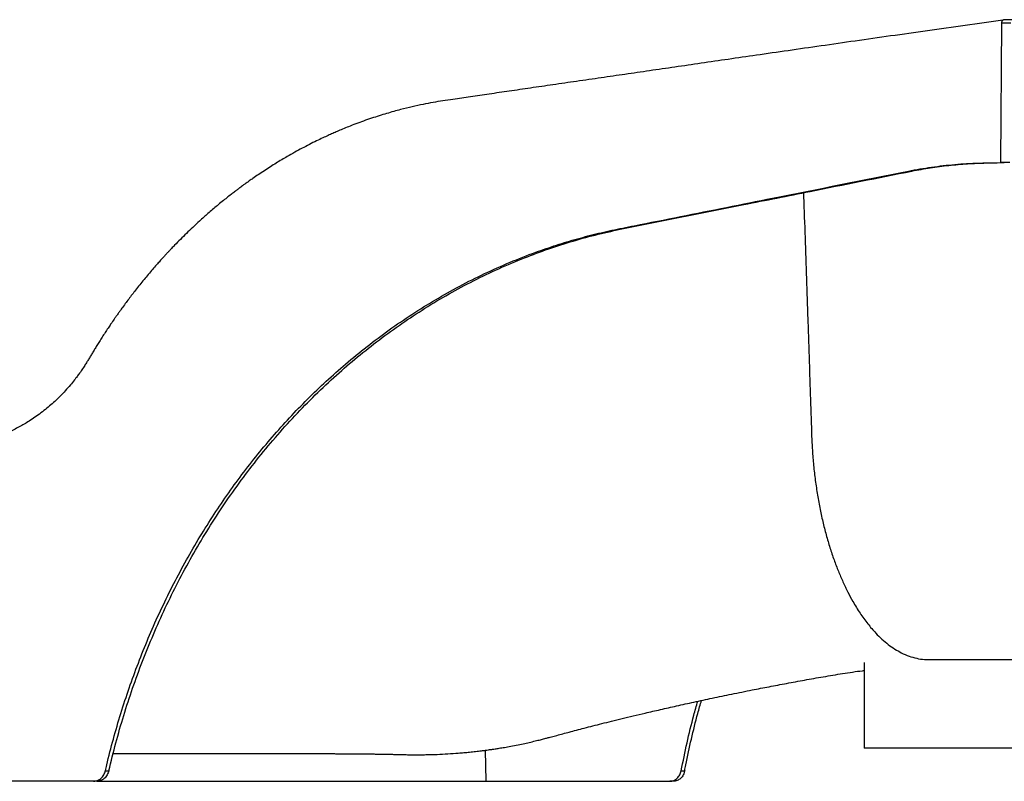
# Model space of a CAD drawing. Units: inches. Extents: x 33 to 1919, y 28 to 1228.
# Drawn here: x 441 to 476, y 183 to 211 of the extents above; entities that cross this region are included whole.
import ezdxf

# ---------------------------------------------------------------- set-up
doc = ezdxf.new("R2010")
doc.units = ezdxf.units.IN
doc.header["$LTSCALE"] = 115
doc.header["$MEASUREMENT"] = 0

msp = doc.modelspace()

# ---------------------------------------------------------------- linework, layer by layer
at = {"color": 7, "linetype": 'Continuous', "lineweight": 25}
for p, q in [((476.4835968, 210.7079526), (476.1601548, 210.7014336)), ((476.0659325, 205.5826653), (476.0995176, 210.581904)), ((476.4242362, 210.5884488), (476.0995176, 210.581904)), ((475.4164202, 205.5695758), (475.5415431, 205.5695758)), ((475.5415431, 205.5695758), (476.1910554, 205.5826653)), ((476.3906511, 205.5892101), (476.0659325, 205.5826653)), ((476.0659325, 205.5826653), (476.1910554, 205.5826653)), ((472.7544111, 205.2786218), (472.8795339, 205.2786218)), ((462.5368233, 203.215603), (466.8501909, 204.0757942)), ((462.4117005, 203.2156018), (462.5368233, 203.215603)), ((471.1705233, 187.6548166), (471.1705233, 184.5902039)), ((457.5853388, 184.5100873), (457.60965, 183.3967946)), ((443.9688783, 183.7779194), (444.0940011, 183.7779194)), ((464.6104642, 183.7779475), (464.735587, 183.7779475)), ((443.6655047, 183.3967688), (443.5403819, 183.3967688)), ((443.665561, 183.3967782), (457.60965, 183.3967946)), ((464.3228789, 183.3967946), (464.197756, 183.3967946))]:
    msp.add_line(p, q, dxfattribs=at)
at = {"color": 7, "linetype": 'Continuous', "lineweight": 25, "flags": 128}
for points in [[(476.0995176, 210.581904), (476.100813, 210.6054959), (476.1043423, 210.6280331), (476.1099555, 210.6486958), (476.1174647, 210.6667344), (476.1265885, 210.6814925), (476.1370076, 210.6924348), (476.1483277, 210.6991632), (476.1601548, 210.7014336)], [(476.0995176, 210.581904), (476.100813, 210.6054959), (476.1043423, 210.6280331), (476.1099555, 210.6486958), (476.1174647, 210.6667344), (476.1265885, 210.6814925), (476.1370076, 210.6924348), (476.1483277, 210.6991632), (476.1601548, 210.7014336)], [(475.4164202, 205.5695758), (475.5208551, 205.5716807), (475.9385382, 205.5800981), (476.0659325, 205.5826653)]]:
    msp.add_lwpolyline(points, dxfattribs=at)
at = {"color": 7, "linetype": 'Continuous', "lineweight": 25}
for points, knots in [([(476.1391477, 210.6935348), (475.6903392, 210.6300503), (474.787226, 210.5023037), (473.4449592, 210.3122104), (472.1280119, 210.1251308), (470.85698, 209.9437302), (469.6329775, 209.768042), (468.4533974, 209.5979861), (467.3464294, 209.4378585), (466.308041, 209.2873201), (465.3348889, 209.1460384), (464.3940233, 209.0093691), (463.4846111, 208.8772574), (462.6060146, 208.7497418), (461.7342776, 208.6231175), (460.8730366, 208.4979075), (460.0267222, 208.3748154), (459.2229744, 208.2578598), (458.4623697, 208.1470805), (457.7453521, 208.0424318), (457.0722536, 207.9443082), (456.516603, 207.8624112), (456.0691267, 207.7984187), (455.7128938, 207.7396293), (455.3486515, 207.6700133), (454.9603353, 207.5855776), (454.6091293, 207.4991782), (454.3020472, 207.4163965), (454.0457814, 207.3426923), (453.7806484, 207.2614183), (453.5067391, 207.1720668), (453.2264126, 207.0748396), (452.951573, 206.9736821), (452.699449, 206.875703), (452.4794179, 206.7861867), (452.291152, 206.7066563), (452.1189838, 206.6315391), (451.9449851, 206.5533709), (451.7523194, 206.4640134), (451.5277659, 206.3561334), (451.2807149, 206.2325545), (451.0192893, 206.0960407), (450.7536866, 205.9514134), (450.510987, 205.8135762), (450.2885496, 205.682631), (450.0881511, 205.5610659), (449.8803329, 205.4310956), (449.6668156, 205.2933074), (449.4587731, 205.1547073), (449.279513, 205.0316915), (449.1357596, 204.9307315), (449.0249334, 204.8515415), (448.9323824, 204.7844476), (448.8558495, 204.7283017), (448.7840064, 204.675065), (448.7014074, 204.6132607), (448.5969564, 204.5340595), (448.4686995, 204.4352061), (448.3190035, 204.3175197), (448.1525256, 204.1836551), (447.9253573, 203.9964918), (447.6545862, 203.7652767), (447.3626577, 203.5046931), (447.1048422, 203.265581), (446.8753869, 203.0455112), (446.6594373, 202.831824), (446.4829922, 202.6518863), (446.348977, 202.5120957), (446.2614668, 202.4194962), (446.1890998, 202.3420969), (446.1194113, 202.266811), (446.0395481, 202.1796604), (445.944169, 202.0742163), (445.8290197, 201.9449726), (445.694708, 201.7914161), (445.5461114, 201.6177925), (445.392621, 201.4342197), (445.2387933, 201.2458891), (445.0949798, 201.0655842), (444.9610201, 200.8939351), (444.8367954, 200.7315916), (444.7129299, 200.5664784), (444.5936472, 200.4042195), (444.4908389, 200.2617108), (444.4075464, 200.1443736), (444.3428003, 200.052158), (444.2873946, 199.9723936), (444.2348413, 199.8961091), (444.1708867, 199.8024269), (444.0872181, 199.6783244), (443.9871251, 199.5273323), (443.8835081, 199.3680197), (443.7840682, 199.2123563), (443.6909121, 199.0639408), (443.6046158, 198.9241104), (443.5257211, 198.7941621), (443.4512757, 198.6699511), (443.3805401, 198.5491121), (443.3077766, 198.4276225), (443.2255416, 198.2974272), (443.12772, 198.1502777), (443.0283469, 198.0094213), (442.9397848, 197.8901106), (442.8390951, 197.7596619), (442.7072503, 197.5976952), (442.5356968, 197.4025415), (442.3489201, 197.2067742), (442.1605902, 197.0247915), (441.9674064, 196.8523678), (441.7667352, 196.686934), (441.5563859, 196.5278225), (441.347114, 196.3828963), (441.1546835, 196.2605616), (440.9704619, 196.1522317), (440.7868204, 196.0523429), (440.6014292, 195.9599414), (440.4316611, 195.8824354), (440.2883876, 195.8219229), (440.1551805, 195.7693464), (440.0187914, 195.7192075), (439.8757807, 195.6709224), (439.7370978, 195.6280991), (439.6025292, 195.5900902), (439.4644282, 195.5546208), (439.2985508, 195.5165862), (439.1055899, 195.4789289), (438.8951298, 195.4461999), (438.7218085, 195.4260528), (438.5925228, 195.4144932), (438.496915, 195.4076764), (438.4209418, 195.4030295), (438.345526, 195.3981192), (438.2855082, 195.3972339), (438.25406, 195.3967701)], [0, 0, 0, 0, 0.0320479789, 0.0644884195, 0.0959919246, 0.1265606576, 0.1561977163, 0.1849017309, 0.2126702507, 0.2373003761, 0.2611387702, 0.284184554, 0.3064351106, 0.3278899372, 0.3485488496, 0.3701211628, 0.3906112586, 0.4100205107, 0.4283491061, 0.4455980382, 0.4617679882, 0.4768592993, 0.4856183732, 0.4939617893, 0.5025723262, 0.5118976601, 0.521935371, 0.5278804546, 0.5340500145, 0.540443467, 0.5470616543, 0.5539046357, 0.5608166791, 0.5670937598, 0.5723641493, 0.5769937857, 0.5809880406, 0.5851169362, 0.5899290302, 0.5953732654, 0.6019594425, 0.6085733494, 0.6152393638, 0.6222977273, 0.6272841186, 0.6324953999, 0.6379324904, 0.6435958865, 0.6493670455, 0.6544902618, 0.6579668862, 0.6609600303, 0.6634690612, 0.6654936806, 0.6672049374, 0.6693480329, 0.6722703699, 0.6758082094, 0.6799623993, 0.6847344003, 0.6897683503, 0.6991613762, 0.7078941219, 0.7151323472, 0.7218842328, 0.7283842291, 0.7346671511, 0.7380534704, 0.740789445, 0.7428201949, 0.7448287295, 0.74734364, 0.7503662323, 0.7538979066, 0.7583730852, 0.7633497192, 0.7684210254, 0.7735539656, 0.7787495607, 0.7830037633, 0.7872999971, 0.7916386533, 0.7960012975, 0.7999657832, 0.8026779965, 0.80503481, 0.8070347338, 0.8087679817, 0.810840525, 0.8141405165, 0.8181376866, 0.8221722918, 0.8260161223, 0.8296682353, 0.8331005565, 0.8362522834, 0.839137419, 0.8420881819, 0.8451236254, 0.8485910677, 0.8529257983, 0.8573528491, 0.860685946, 0.8633710803, 0.8689509246, 0.8754786125, 0.8818611639, 0.8883440878, 0.8943801414, 0.9007046542, 0.9073304443, 0.9136547015, 0.9194534693, 0.9242910507, 0.9295872053, 0.9350634603, 0.9397738081, 0.9436428381, 0.9468728041, 0.9507223105, 0.9547740882, 0.958429934, 0.9617933577, 0.9653927439, 0.9692967499, 0.9747494247, 0.980521972, 0.9859150897, 0.9882255271, 0.9904782312, 0.9931951667, 0.9964343908, 1, 1, 1, 1]), ([(472.7544111, 205.2786218), (472.7888477, 205.2854122), (472.9610403, 205.3193658), (473.4102653, 205.3991809), (474.1044924, 205.4931219), (474.820415, 205.5518897), (475.2578639, 205.5648707), (475.4164202, 205.5695758)], [0, 0, 0, 0, 0.0390946374, 0.1954839885, 0.5087024775, 0.8219258911, 1, 1, 1, 1]), ([(472.8795339, 205.2786218), (473.0992554, 205.319599), (473.5390261, 205.4016145), (474.2036599, 205.4871698), (474.8715183, 205.5475211), (475.3180902, 205.5622205), (475.5415431, 205.5695758)], [0, 0, 0, 0, 0.24906754867, 0.49850666929, 0.74906584304, 1, 1, 1, 1]), ([(462.4117005, 203.2156018), (462.4461493, 203.2224681), (462.6184038, 203.2568019), (463.3418174, 203.4009792), (465.1324293, 203.7580332), (468.4068336, 204.4113685), (471.1313491, 204.9548539), (472.7544111, 205.2786218)], [0, 0, 0, 0, 0.00998404405, 0.04992320903, 0.20967678412, 0.52918468206, 1, 1, 1, 1]), ([(466.8501909, 204.0757942), (467.6431879, 204.2340237), (469.6525999, 204.6349687), (471.6627015, 205.035909), (472.8795339, 205.2786218)], [0, 0, 0, 0, 0.3946412845, 1, 1, 1, 1]), ([(443.9688783, 183.7779194), (443.9849678, 183.8460955), (444.0746673, 184.2261783), (444.2527888, 184.9143358), (444.5221597, 185.8350945), (444.8207083, 186.7447051), (445.1481811, 187.6432422), (445.504555, 188.5295394), (445.8916303, 189.4073303), (446.3088917, 190.2734035), (446.7572185, 191.1278242), (447.2338417, 191.9642927), (447.7335939, 192.77382), (448.2540225, 193.5542993), (448.7946562, 194.3067615), (449.3598981, 195.0374655), (449.9525527, 195.749327), (450.5712849, 196.4394451), (451.216875, 197.1076776), (451.8851248, 197.7488574), (452.5947153, 198.3792745), (453.3454554, 198.9936589), (454.1398435, 199.5891878), (454.9567335, 200.148005), (455.800941, 200.6726772), (456.6691289, 201.1599007), (457.5618513, 201.6089663), (458.4715126, 202.0150785), (459.33319, 202.3524111), (460.1403234, 202.62969), (460.8910302, 202.8556428), (461.6480193, 203.054484), (462.1571379, 203.1618954), (462.4117005, 203.2156018)], [0, 0, 0, 0, 0.0069949493, 0.0389968929, 0.0710429008, 0.1030668368, 0.1350908076, 0.1672929124, 0.1994949144, 0.2322525541, 0.2650104636, 0.2979589181, 0.3309074751, 0.3629312837, 0.3949556301, 0.4271575705, 0.4593595517, 0.4921178452, 0.5248756974, 0.5578243217, 0.5907731479, 0.6265197115, 0.6622663655, 0.6982607821, 0.7342555307, 0.7710344529, 0.8078130395, 0.8448631183, 0.8819130129, 0.9113653378, 0.9408177684, 0.9704084968, 1, 1, 1, 1]), ([(444.0940011, 183.7779194), (444.1752321, 184.1106721), (444.3376939, 184.776177), (444.6245753, 185.7627061), (444.9429098, 186.739117), (445.297765, 187.7092953), (445.6879597, 188.6694536), (446.114711, 189.6197236), (446.5751229, 190.5520741), (447.0706098, 191.4683267), (447.5998585, 192.3645232), (448.1637668, 193.2408493), (448.7596975, 194.0921318), (449.3914448, 194.9226719), (450.0574121, 195.7282649), (450.7588183, 196.508609), (451.4900153, 197.2561768), (452.2409397, 197.9609152), (453.0074248, 198.6211833), (453.7889765, 199.2388365), (454.5937454, 199.8204329), (455.4265541, 200.3686811), (456.2845345, 200.8801868), (457.1681337, 201.3542725), (458.0694777, 201.7859348), (458.9680587, 202.1660046), (459.8589721, 202.4960679), (460.7419692, 202.7784752), (461.6344686, 203.0232956), (462.2360392, 203.1515007), (462.5368233, 203.215603)], [0, 0, 0, 0, 0.0342129001, 0.0684257447, 0.102855946, 0.1372859994, 0.1723986473, 0.2075111317, 0.2428587877, 0.2782065019, 0.3139619583, 0.3497175272, 0.3857215186, 0.4217259011, 0.4585135376, 0.4953014373, 0.532359703, 0.5694186931, 0.6051657069, 0.6409131743, 0.6769089947, 0.712904865, 0.749684298, 0.7864635215, 0.8235143884, 0.8605648931, 0.8953095218, 0.9300538868, 0.9650270833, 1, 1, 1, 1]), ([(444.2483536, 184.3908921), (444.2884453, 184.3911707), (444.3750816, 184.3917727), (444.5105359, 184.3925824), (444.6526625, 184.3933378), (444.8304579, 184.3941542), (445.0436001, 184.3949471), (445.2917245, 184.3956212), (445.5425285, 184.3960981), (445.8108391, 184.396435), (446.096363, 184.3966382), (446.3867023, 184.3967348), (446.624963, 184.3967649), (446.8233883, 184.3967786), (446.973729, 184.3967827), (447.1344098, 184.3967842), (447.3050448, 184.3967878), (447.4885611, 184.3967857), (447.6853564, 184.3967911), (447.8872263, 184.3967857), (448.0740218, 184.3967753), (448.2386778, 184.396758), (448.3808477, 184.3967376), (448.5079154, 184.3967115), (448.6131375, 184.396686), (448.6998066, 184.3966584), (448.7782185, 184.3966342), (448.8655582, 184.3965971), (448.9811217, 184.3965456), (449.1293134, 184.3964674), (449.308509, 184.3963402), (449.4961375, 184.3961807), (449.6805984, 184.3959872), (449.8525672, 184.3957672), (450.0112167, 184.3955356), (450.2328261, 184.3951721), (450.5287469, 184.3945766), (450.8400893, 184.3937755), (451.0943021, 184.3929974), (451.2922248, 184.3923252), (451.4723869, 184.3916473), (451.6356079, 184.3909805), (451.7773987, 184.3903562), (451.917878, 184.3896998), (452.0406874, 184.3890811), (452.1395461, 184.3885619), (452.2154208, 184.3881429), (452.2825305, 184.3877617), (452.3505418, 184.3873634), (452.4398376, 184.3868203), (452.5585455, 184.3860635), (452.7021175, 184.3850836), (452.8561031, 184.3839396), (453.0066399, 184.3827287), (453.1486735, 184.3814784), (453.2812491, 184.3802101), (453.410239, 184.3788675), (453.5413811, 184.3773592), (453.6856816, 184.3755051), (453.8437787, 184.3732043), (454.0143515, 184.370292), (454.1769671, 184.367034), (454.302925, 184.3640677), (454.3756236, 184.3621902), (454.4102638, 184.3612682), (454.4438128, 184.3603601), (454.4826726, 184.3593099), (454.5452259, 184.3576524), (454.6250013, 184.3557087), (454.7133279, 184.3538385), (454.7927645, 184.3522947), (454.8630562, 184.3510602), (454.9583932, 184.3499332), (455.0882834, 184.3493429), (455.2625024, 184.3499416), (455.4556299, 184.3524031), (455.6581979, 184.3570637), (455.9206403, 184.365816), (456.2417187, 184.3813544), (456.5617807, 184.4032718), (456.8232694, 184.4252543), (457.0291059, 184.4448372), (457.2388838, 184.467218), (457.4263845, 184.4894631), (457.5806054, 184.5092923), (457.6927656, 184.5245332), (457.7785867, 184.5366794), (457.8604466, 184.548621), (457.9611819, 184.5637832), (458.1038452, 184.5862796), (458.2894683, 184.6173752), (458.5141444, 184.6578107), (458.7573279, 184.7052174), (458.9960986, 184.7554759), (459.2176256, 184.8053183), (459.4181599, 184.8531177), (459.5961339, 184.8979081), (459.7441102, 184.9364625), (459.8638198, 184.9677297), (459.9987287, 185.0032669), (460.1625511, 185.0467914), (460.3744727, 185.104024), (460.6071002, 185.1663274), (460.8632545, 185.2340216), (461.1454904, 185.3076702), (461.449622, 185.3859031), (461.7759185, 185.4686241), (462.1233592, 185.5553705), (462.4977222, 185.6473391), (462.8990807, 185.744258), (463.3571347, 185.8528658), (463.8756253, 185.9732025), (464.4582412, 186.1051174), (465.0791936, 186.2420264), (465.7383385, 186.3832697), (466.435356, 186.5281299), (467.113392, 186.6644848), (467.7677587, 186.7920121), (468.39386, 186.9105037), (469.0424688, 187.0293593), (469.7129468, 187.148568), (470.4035253, 187.2658213), (470.8921256, 187.3382234), (471.1493143, 187.3677637), (471.1705233, 187.3701998)], [0, 0, 0, 0, 0.0087149748, 0.0188326922, 0.0291134977, 0.0391260634, 0.0565087471, 0.0736830456, 0.0896497121, 0.1060841343, 0.1234695181, 0.1400985408, 0.1562446726, 0.1635348339, 0.1711867709, 0.1791564535, 0.1873907325, 0.1959487923, 0.205223881, 0.214851896, 0.2237716933, 0.2309285484, 0.2373902224, 0.2431232151, 0.2481020926, 0.2514728041, 0.2545858011, 0.2583175153, 0.2627602118, 0.2694495371, 0.2773014714, 0.285642162, 0.2933594111, 0.3007529505, 0.3074341919, 0.313399344, 0.3285813908, 0.3443928822, 0.3521667534, 0.360164085, 0.3689352203, 0.374535861, 0.380443547, 0.3865537956, 0.3919884265, 0.3956932116, 0.3988334757, 0.4014180928, 0.4040357034, 0.4073292609, 0.4126264288, 0.4189608581, 0.4253634117, 0.4320025166, 0.4379821651, 0.4434135659, 0.4489802573, 0.4547248855, 0.4605911433, 0.4680192801, 0.4758431893, 0.4835193411, 0.4901095615, 0.4922919286, 0.4933060581, 0.4942542941, 0.4952114687, 0.4962477139, 0.4987344976, 0.5010934589, 0.5029126698, 0.5045898791, 0.5063107589, 0.5101601515, 0.5148865611, 0.5204425763, 0.5261068019, 0.5316560207, 0.5422244821, 0.5528215689, 0.5584063814, 0.5641834025, 0.5701510702, 0.5761086133, 0.5800440131, 0.5832154071, 0.585625729, 0.5873400432, 0.5901981244, 0.5943292035, 0.5997252792, 0.6063783817, 0.6139823992, 0.621067765, 0.6274386225, 0.6336296946, 0.6389739248, 0.6434537777, 0.6471101719, 0.649941703, 0.655896467, 0.6624174141, 0.6695892199, 0.6774357167, 0.6860631778, 0.6955973667, 0.7054239108, 0.7160701964, 0.727543685, 0.7398516107, 0.7530017562, 0.7697294668, 0.7876730419, 0.8068489443, 0.8272716323, 0.8489545734, 0.8719171419, 0.8908700459, 0.9106366806, 0.9312273536, 0.9526559679, 0.9748810506, 0.9979285737, 1, 1, 1, 1]), ([(464.6104642, 183.7779475), (464.6778314, 184.111486), (464.8126189, 184.7788262), (465.0143264, 185.6088317), (465.1570886, 186.1008773), (465.2057034, 186.2684337)], [0, 0, 0, 0, 0.3972090427, 0.7947314443, 1, 1, 1, 1]), ([(464.735587, 183.7779475), (464.7487075, 183.8461257), (464.8218967, 184.2264422), (464.9714477, 184.9141647), (465.1600691, 185.685997), (465.2932987, 186.1426658), (465.3382792, 186.2968445)], [0, 0, 0, 0, 0.0800635564, 0.4466164973, 0.8131688935, 1, 1, 1, 1]), ([(542.3407407, 184.5902039), (542.3407156, 184.5902039), (541.4928479, 184.5902039), (538.9293204, 184.5902039), (535.0229126, 184.590204), (530.4060286, 184.5902038), (526.622924, 184.5902044), (523.6451814, 184.5902032), (521.4722246, 184.5902068), (519.2996368, 184.5901934), (517.1364543, 184.5901873), (515.0399948, 184.5902099), (513.0093998, 184.590196), (511.0416927, 184.5901882), (509.0830207, 184.5902045), (507.1280786, 184.5902034), (505.1714839, 184.5902056), (503.2138237, 184.5901978), (501.5727694, 184.5901985), (500.2368799, 184.5901937), (499.2294547, 184.5902095), (498.2231826, 184.5901923), (497.2150002, 184.5901883), (496.1974478, 184.590208), (495.1967513, 184.590203), (494.227338, 184.5902039), (493.2790925, 184.590205), (492.3238774, 184.5901998), (491.382309, 184.5902053), (490.2723437, 184.5902021), (488.8887804, 184.5901864), (487.3175526, 184.5902187), (485.7191044, 184.5902032), (484.2082149, 184.5902068), (482.6758199, 184.5902075), (481.132439, 184.590201), (479.8722004, 184.5902102), (478.9010053, 184.59022), (478.2318521, 184.5902149), (477.5642339, 184.5902007), (476.8897266, 184.5902056), (476.2070344, 184.5902151), (475.5297415, 184.5902141), (474.7765637, 184.5902081), (473.9346301, 184.5902001), (473.0062656, 184.5902143), (472.0818746, 184.5902085), (471.4722463, 184.5902054), (471.1705233, 184.5902039)], [0, 0, 0, 0, 0.0000011411, 0.0386535778, 0.1030538467, 0.1674724089, 0.2319065865, 0.2623406411, 0.2927152651, 0.3233714331, 0.3538174178, 0.3838223157, 0.4116830695, 0.4393598977, 0.4667131096, 0.4941852029, 0.5216887275, 0.549089632, 0.5765933357, 0.5907623216, 0.605318621, 0.6189970015, 0.6331192029, 0.6477582626, 0.6618339988, 0.6752513249, 0.6885779363, 0.7017678337, 0.7154841735, 0.7282433724, 0.7485362554, 0.7737949516, 0.7944899056, 0.8159624959, 0.837558175, 0.859195677, 0.8811704888, 0.890837948, 0.900276104, 0.9094844156, 0.9190957683, 0.9288344048, 0.9384002316, 0.9477929398, 0.9607588721, 0.9741020673, 0.9871823475, 1, 1, 1, 1]), ([(443.5403819, 183.3967688), (443.5755806, 183.3995591), (443.635171, 183.4042831), (443.7152942, 183.4367389), (443.7805668, 183.4766415), (443.8391882, 183.5290078), (443.8898803, 183.5914739), (443.930635, 183.6628483), (443.9557579, 183.7263723), (443.9657682, 183.7657004), (443.9688783, 183.7779194)], [0, 0, 0, 0, 0.1827629645, 0.3094126802, 0.4360499748, 0.562690032, 0.6893526736, 0.8161107859, 0.942867175, 1, 1, 1, 1]), ([(444.0940011, 183.7779194), (444.0864507, 183.7509431), (444.07135, 183.6969907), (444.0344582, 183.6225261), (443.9880714, 183.5557693), (443.9327407, 183.4985003), (443.8700745, 183.4530914), (443.7820437, 183.4087092), (443.711532, 183.4014847), (443.6655047, 183.3967688)], [0, 0, 0, 0, 0.1269397019, 0.253879105, 0.380816422, 0.5077729104, 0.6346302659, 0.7615005586, 1, 1, 1, 1]), ([(464.197756, 183.3967946), (464.2220761, 183.3981941), (464.2707198, 183.4009932), (464.3412693, 183.4228198), (464.4073364, 183.457332), (464.4673545, 183.5042826), (464.5189935, 183.5626038), (464.575369, 183.649841), (464.5965856, 183.7272869), (464.6104642, 183.7779475)], [0, 0, 0, 0, 0.1266914898, 0.253400618, 0.3800897913, 0.5067896756, 0.6335430555, 0.7602851735, 1, 1, 1, 1]), ([(464.735587, 183.7779475), (464.7257281, 183.7391965), (464.7090269, 183.673552), (464.6645604, 183.5920461), (464.6169395, 183.529152), (464.5602054, 183.4770034), (464.4966385, 183.4364786), (464.4277265, 183.4094751), (464.3689115, 183.3980002), (464.3337303, 183.3970788), (464.3228789, 183.3967946)], [0, 0, 0, 0, 0.1827522717, 0.309583934, 0.4364174888, 0.5632486007, 0.6900809645, 0.8167939235, 0.9434910258, 1, 1, 1, 1]), ([(443.5403819, 183.3967688), (442.444415, 183.3967688), (440.2524805, 183.3967688), (438.0554981, 183.3967688), (436.9570066, 183.3967688)], [0, 0, 0, 0, 0.499999844, 1, 1, 1, 1]), ([(457.60965, 183.3967946), (458.9789379, 183.3967946), (461.1728802, 183.3967946), (463.3713863, 183.3967946), (464.197756, 183.3967946)], [0, 0, 0, 0, 0.6241221592, 1, 1, 1, 1])]:
    msp.add_open_spline(points, degree=3, knots=knots, dxfattribs=at)
at = {"color": 8, "linetype": 'Continuous', "lineweight": 25}
msp.add_open_spline([(468.9931046, 204.5033566), (468.9947696, 204.455019), (469.0132808, 203.9176235), (469.0482773, 202.8915456), (469.0978579, 201.4292855), (469.1413637, 200.1359806), (469.1788068, 199.0142682), (469.2104381, 198.0656864), (469.2409379, 197.134807), (469.2719121, 196.2279922), (469.2937672, 195.4483954), (469.3456068, 194.7931974), (469.4049234, 194.2550475), (469.4811564, 193.7271691), (469.573466, 193.2118101), (469.681244, 192.7120851), (469.8033266, 192.2313342), (469.9383124, 191.7726128), (470.0846604, 191.3381456), (470.2408721, 190.92869), (470.4060536, 190.5437558), (470.5798463, 190.1820012), (470.7827078, 189.8042586), (471.0190982, 189.4190001), (471.2926461, 189.0396213), (471.5564243, 188.7326859), (471.8045963, 188.4887777), (472.0329246, 188.2976279), (472.2647233, 188.1354583), (472.5119382, 187.9949452), (472.7741383, 187.8817562), (473.0502908, 187.8018342), (473.2785393, 187.7675527), (473.4599438, 187.7594064), (473.5993638, 187.7614097), (473.7390862, 187.7616254), (473.8725965, 187.7623138), (474.028583, 187.7630082), (474.2070339, 187.7638656), (474.4107252, 187.7648144), (474.611973, 187.7656878), (474.813797, 187.7664902), (475.1489886, 187.767717), (475.6183179, 187.769149), (476.2263707, 187.7702228), (476.6448181, 187.7706719), (476.861956, 187.7705251), (476.8728386, 187.7705177)], degree=3, knots=[0, 0, 0, 0, 0.0051331605, 0.0570680945, 0.1089629997, 0.160415012, 0.1944079458, 0.2280796932, 0.261148997, 0.29325199, 0.3244038788, 0.3438465917, 0.3631648987, 0.3824005844, 0.4015471001, 0.4205669273, 0.4394004176, 0.4579827659, 0.476265877, 0.494238349, 0.5119383342, 0.5294600012, 0.5469113049, 0.5702248526, 0.5936779884, 0.6172297144, 0.6349048505, 0.6525308201, 0.670064558, 0.6874914158, 0.70774754, 0.7278551479, 0.7478831299, 0.757323991, 0.7675721538, 0.7776686487, 0.7871618426, 0.7960795646, 0.8109938433, 0.8252873625, 0.8395882077, 0.8539600284, 0.8683588577, 0.9110791091, 0.9539786009, 0.9976934765, 1, 1, 1, 1], dxfattribs=at)

doc.saveas('drawing.dxf')
